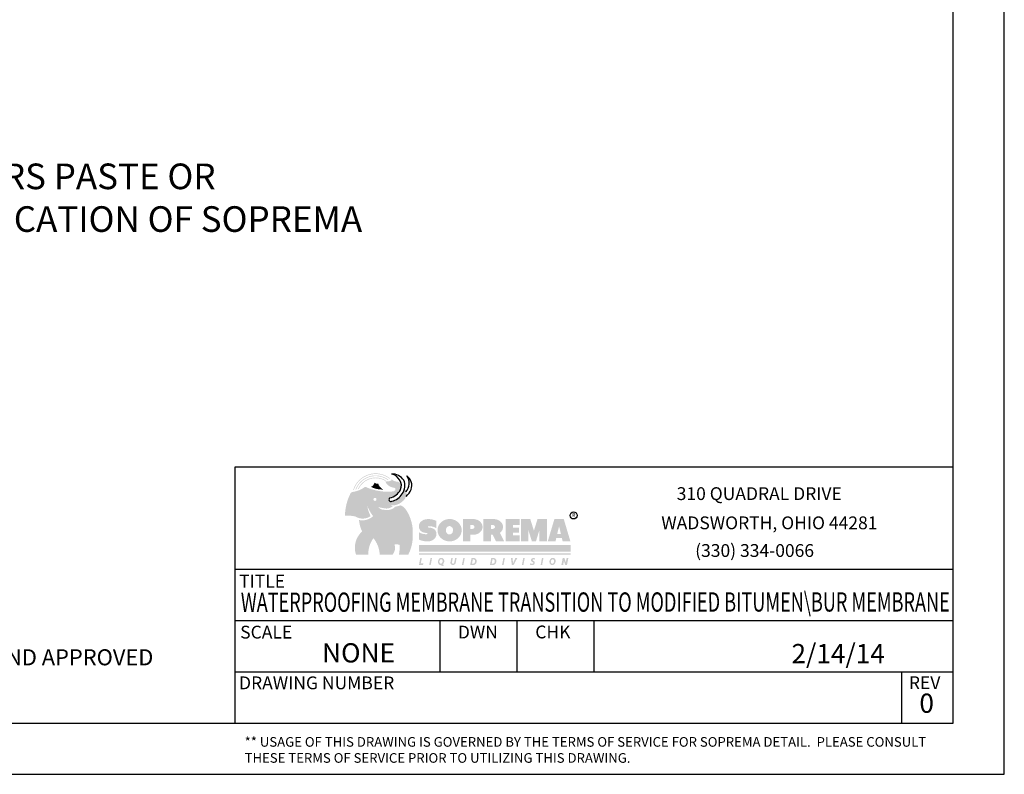
# Model space of a CAD drawing. Extents: x 0 to 11, y 0 to 8.5.
import ezdxf
from ezdxf.enums import TextEntityAlignment as Align

# ---------------------------------------------------------------- set-up
doc = ezdxf.new("R2010")
doc.units = 0
doc.header["$LTSCALE"] = 0.2
doc.header["$MEASUREMENT"] = 0
doc.layers.get('0').update_dxf_attribs({"linetype": 'CONTINUOUS'})
for name, color, linetype in [('BORDER', 245, 'CONTINUOUS'), ('BORDERTXT', 42, 'CONTINUOUS'), ('DIM', 1, 'CONTINUOUS'), ('LOGO', 150, 'CONTINUOUS'), ('NOTES', 40, 'CONTINUOUS'), ('TEXT', 30, 'CONTINUOUS')]:
    doc.layers.add(name, color=color, linetype=linetype)
doc.styles.add('ROMANS', font='romans.shx', dxfattribs={"height": 0.125})

# ---------------------------------------------------------------- blocks, each defined once
blk = doc.blocks.new('BORDER')
at = {"layer": 'BORDER', "color": 247}
for p, q in [((0.25, -0.2500000000000004), (0.25, 8.249999999999998)), ((-10.75, -0.2500000000000004), (0.25, -0.2500000000000004))]:
    blk.add_line(p, q, dxfattribs=at)
at = {"layer": 'BORDER'}
for p, q in [((0, -4.440892098500626e-16), (0, 7.999999999999998)), ((-10.5, -4.440892098500626e-16), (0, -4.440892098500626e-16))]:
    blk.add_line(p, q, dxfattribs=at)
at = {"layer": 'BORDERTXT', "style": 'ROMANS'}
for tag, p in [('DATE', (-0.0293653020864113, 7.450735320914626)), ('NAME', (-0.0293653020864113, 6.054378303558318))]:
    blk.add_attdef(tag, p, '', height=0.0625, rotation=90, dxfattribs=at)
blk = doc.blocks.new('SLOGO')
at = {"layer": 'BORDER'}
for color, points in [(150, [(4.840406235147601, 9.164913210298007, 0.9754590963463874), (4.87476449392965, 9.209188928768981, 0.5203831778737943), (1.292962748636786, 8.102373446309699, 0.9913998041322474), (1.346309601226142, 8.085199555909934, -0.5203831778775041)]), (150, [(1.769310497983145, 8.201917349559764, 1.000897002263138), (1.818618981467228, 8.175074335396229, -0.445535112983626), (4.416520578045198, 8.96203667117291, 1.098773880184384), (4.445532813134083, 9.009985804718852, 0.4449979320091772)]), (8, [(3.716920242673257, 8.697021932195835, -0.2192087364458595), (3.364314227662693, 8.783343785964686, -0.2440046306534637), (3.015515378649003, 8.37220048894866, 0.1204389782210849), (4.194625911846391, 8.11760866496498, -0.1874298668390793)])]:
    blk.add_hatch(color=color, dxfattribs=at).paths.add_polyline_path(points)
h = blk.add_hatch(color=8, dxfattribs=at)
edge = h.paths.add_edge_path(flags=16)
edge.add_arc((3.410923188070331, 7.156070336172977), 0.1526165292163226, 0, 360)
edge = h.paths.add_edge_path()
edge.add_arc((5.331977815513813, 7.854093290865183), 1.061084132983373, 15.02700186278641, 23.44473856433786)
edge.add_line((6.305463340269217, 8.276260876500281), (6.28998226427478, 8.183202582426219))
edge.add_line((6.28998226427483, 8.183202582426219), (6.267864650130644, 8.102830390051174))
edge.add_line((6.267864650130594, 8.102830390051174), (6.239715290925407, 8.018439771927799))
edge.add_line((6.239715290925449, 8.018439771927799), (6.197491049519765, 7.903909367148323))
edge.add_line((6.197491049519716, 7.903909367148323), (6.151245239544284, 7.809472071752719))
edge.add_line((6.151245239544313, 7.809472071752719), (6.096957102820998, 7.719053447266013))
edge.add_line((6.096957102821012, 7.719053447266013), (6.050711292845545, 7.648727687002701))
edge.add_line((6.050711292845552, 7.648727687002701), (5.994412169239407, 7.572374165536537))
edge.add_line((5.9944121692394, 7.572374165536537), (5.944145195890027, 7.510085747090951))
edge.add_line((5.94414519589002, 7.510085747090951), (5.889857059166633, 7.451815999554245))
edge.add_line((5.889857059166605, 7.451815999554245), (5.843611249191245, 7.403592684129254))
edge.add_line((5.843611249191259, 7.403592684129254), (5.78530154389809, 7.34934160750143))
edge.add_line((5.785301543898118, 7.34934160750143), (5.692810329143061, 7.277006756944164))
edge.add_line((5.692810329143061, 7.277006756944164), (5.616404578275489, 7.222755435155825))
edge.add_line((5.616404578275468, 7.222755435155825), (5.547281411982677, 7.177490226318568))
edge.add_line((5.54728141198267, 7.177490226318568), (5.448758046970841, 7.123239149690743))
edge.add_line((5.448758046970841, 7.123239149690743), (5.36229857727675, 7.081043840629029))
edge.add_line((5.36229857727675, 7.081043840629029), (5.289914394978926, 7.050904299133478))
edge.add_line((5.28991439497894, 7.050904299133478), (5.203454925284884, 7.020764512477395))
edge.add_line((5.203454925284849, 7.020764512477395), (5.15318795193544, 7.006699409456836))
edge.add_line((5.153187951935468, 7.006699409456836), (5.07075005081116, 6.98660654523346))
edge.add_line((5.07075005081116, 6.98660654523346), (5.050643423549698, 6.980578538870148))
edge.add_line((5.050643423549719, 6.980578538870148), (5.016461914087795, 6.966513435849553))
edge.add_line((5.016461914087802, 6.966513435849553), (4.992992161473307, 6.960300823630075))
edge.add_line((4.992992161473286, 6.960300823630075), (4.978823273841261, 6.957319917115878))
edge.add_line((4.978823273841261, 6.957319917115878), (4.96689187755852, 6.957319917115878))
edge.add_line((4.966891877558499, 6.957319917115878), (4.956451601914313, 6.957319917115878))
edge.add_line((4.956451601914342, 6.957319917115878), (4.942282714282246, 6.957319917115878))
edge.add_line((4.942282714282204, 6.957319917115878), (4.923639654343152, 6.960300823630075))
edge.add_line((4.923639654343209, 6.960300823630075), (4.903504663374026, 6.964026772902479))
edge.add_line((4.903504663373997, 6.964026772902479), (4.875912853624943, 6.975205111040648))
edge.add_line((4.875912853624971, 6.975205111040648), (4.843846466373048, 6.996816499398335))
edge.add_line((4.843846466372998, 6.996816499398335), (4.822220354765332, 7.017682599837372))
edge.add_line((4.822220354765353, 7.017682599837372), (4.801339803476839, 7.045255801223487))
edge.add_line((4.801339803476811, 7.045255801223487), (4.785679795206303, 7.077300239800692))
edge.add_line((4.785679795206352, 7.077300239800692), (4.777476605715609, 7.110835009054721))
edge.add_line((4.777476605715595, 7.110835009054721), (4.775239519562152, 7.143624490390099))
edge.add_line((4.775239519562138, 7.143624490390099), (4.778968131549906, 7.176414216885956))
edge.add_line((4.778968131549892, 7.176414216885956), (4.790153967513337, 7.21367518057292))
edge.add_line((4.79015396751338, 7.21367518057292), (4.810288553286792, 7.247955237745654))
edge.add_line((4.810288553286785, 7.247955237745654), (4.833406190728777, 7.274037863294414))
edge.add_line((4.833406190728784, 7.274037863294414), (4.860998405673609, 7.294903963733432))
edge.add_line((4.860998405673616, 7.294903963733432), (4.968383403392831, 7.325457826473283))
edge.add_line((4.968383403392796, 7.325457826473283), (5.070899973266652, 7.361669258061543))
edge.add_line((5.070899973266638, 7.361669258061543), (5.155913299058856, 7.398184933829857))
edge.add_line((5.155913299058899, 7.398184933829857), (5.241672185170483, 7.440662422626527))
edge.add_line((5.24167218517049, 7.440662422626527), (5.360243018853186, 7.510713112809366))
edge.add_line((5.360243018853158, 7.510713112809366), (5.44315945624756, 7.568557752039808))
edge.add_line((5.443159456247589, 7.568557752039808), (5.523698204536974, 7.633391917112888))
edge.add_line((5.523698204536959, 7.633391917112888), (5.610948616482833, 7.713875412354696))
edge.add_line((5.610948616482791, 7.713875412354696), (5.672098339318023, 7.777219001590403))
edge.add_line((5.67209833931803, 7.777219001590403), (5.723964620591364, 7.838117114842955))
edge.add_line((5.723964620591392, 7.838117114842955), (5.783622817592406, 7.915619948731063))
edge.add_line((5.783622817592391, 7.915619948731063), (5.823892394334916, 7.974492055615183))
edge.add_line((5.823892394334951, 7.974492055615183), (5.866399057231131, 8.040071508606932))
edge.add_line((5.866399057231082, 8.040071508606932), (5.89473642729936, 8.090001141108925))
edge.add_line((5.894736427299382, 8.090001141108925), (5.911142806280797, 8.120555003848775))
edge.add_line((5.911142806280782, 8.120555003848775), (5.926924778494804, 8.162655926118134))
edge.add_line((5.926924778494811, 8.162655926118134), (5.941839631641937, 8.200661932563271))
edge.add_line((5.941839631641972, 8.200661932563271), (5.953771027924642, 8.249101234388405))
edge.add_line((5.953771027924621, 8.249101234388405), (5.965702829403202, 8.29008814734772))
edge.add_line((5.965702829403188, 8.29008814734772), (5.971638137857578, 8.323257872617926))
edge.add_line((5.9716381378576, 8.323257872617926), (5.978349396318212, 8.367225692091491))
edge.add_line((5.978349396318198, 8.367225692091491), (5.983569534140255, 8.403741613020248))
edge.add_line((5.983569534140248, 8.403741613020248), (5.986552585808862, 8.447709432493795))
edge.add_line((5.986552585808898, 8.447709432493795), (5.988044111643223, 8.494658158481574))
edge.add_line((5.988044111643195, 8.494658158481574), (5.988010480389644, 8.54050047513482))
edge.add_line((5.988010480389665, 8.54050047513482), (5.983535902886796, 8.589684819718126))
edge.add_line((5.983535902886775, 8.589684819718126), (5.979807290898936, 8.632162308514815))
edge.add_line((5.979807290898965, 8.632162308514815), (5.974587153076836, 8.664952035010707))
edge.add_line((5.974587153076801, 8.664952035010707), (5.970112980769773, 8.69699622842738))
edge.add_line((5.970112980769773, 8.69699622842738), (5.968853991995882, 8.702791277842437))
edge.add_arc((5.33199371538193, 7.854120160492748), 1.061053098271907, 53.11468289912342, 78.19462382203048)
edge.add_arc((5.52672750901046, 9.518849406963188), 0.6265179274227056, 220.0514390341255, 272.04389381125486, ccw=False)
edge.add_arc((4.858372464934451, 9.13236824657444), 0.1895105928157639, 272.67151579282523, 354.95429788871263, ccw=False)
edge.add_arc((4.555857115815503, 9.992442527062561), 1.09459304038704, 262.5486791062354, 286.52550677630137, ccw=False)
edge.add_arc((5.339592720401459, 9.290192400758873), 1.001828780582032, 202.4824352664791, 260.222056221323)
edge.add_arc((5.20180491385695, 8.05816674585861), 0.2468791595122258, 44.427983154553374, 97.53013431525352, ccw=False)
edge.add_arc((5.240460616207702, 8.135059576499383), 0.1677759878226356, -38.94523533494288, 34.87221281364759, ccw=False)
edge.add_arc((5.124036948197205, 8.28037806485355), 0.3519303348931496, 277.4152365367995, 314.55474531857396, ccw=False)
edge.add_arc((4.644534555935184, 13.15508354281902), 5.250000716853372, 247.8940164496965, 275.73831718615406, ccw=False)
edge.add_arc((2.459672960340516, 8.035562631546984), 0.3301665003810719, 50.6877054103195, 97.43671414765262)
edge.add_arc((0.9091917381100423, 10.36719040978509), 2.508041922535828, 276.9252480227319, 306.9533921127724, ccw=False)
edge.add_arc((1.27610709746067, 7.593802985593047), 0.2908867805320128, 102.8130163353963, 147.153644255378)
edge.add_arc((5.495650265178586, 5.468880884250158), 5.013714046057317, 152.9163824927202, 178.8098039266752)
edge.add_arc((0.8967345231157999, 10.17967064993042), 4.625188519244645, 264.8681141294419, 270.8916164355177)
edge.add_arc((0.9823994516393562, 3.727709844640383), 1.827383601355006, 73.85990955230778, 90.42931245389588, ccw=False)
edge.add_arc((2.208970579558741, 6.664231274890636), 1.38257372563232, 238.6850103987435, 304.0761982789188)
edge.add_arc((5.92304588735384, 7.019770659230698), 3.300359721156037, 188.6037865383073, 207.0464556047169, ccw=False)
edge.add_arc((6.037182159347925, 7.788765235008928), 3.605692458284754, 200.4998396156795, 219.0116197694651)
edge.add_arc((2.164477181786982, 6.718333224913717), 1.607895645663051, 258.7301885527408, 311.7666074578714, ccw=False)
edge.add_arc((5.193741677534081, 5.459322622096987), 3.358571854463599, 185.4310451815601, 205.252589775544)
edge.add_arc((3.588130312211764, 2.437011871586019), 2.139433478020901, 132.015896163105, 197.9963521785949)
edge.add_line((1.553366074608267, 1.776020113508356), (2.758739562404404, 1.776020113508356))
edge.add_arc((5.352083566174588, 1.839187602024001), 2.594113192113279, 143.6594131942676, 181.3953085255297, ccw=False)
edge.add_arc((1.046197230871304, 1.612471582018269), 2.832580999473516, 3.2887443559558847, 38.516095536549585, ccw=False)
edge.add_line((3.874113268816348, 1.774970815590695), (5.132551251299855, 1.774970815590695))
edge.add_arc((4.348219574915209, 2.429762968961544), 1.02172840945935, 320.1434903738883, 379.1577848655028)
edge.add_arc((5.439300231955759, 1.166792706017009), 1.603225625136342, 77.03086666169821, 94.50536105986532, ccw=False)
edge.add_arc((2.981310640686548, 2.409915975468184), 2.83581779620873, -12.938317809990394, 6.463035538908002, ccw=False)
edge.add_line((5.745131766816531, 1.774970815590695), (6.66350689294018, 1.774970815590695))
edge.add_arc((3.117094814192956, 3.580683854159652), 3.979653026325539, 333.0163450280779, 361.9785338610318)
edge.add_arc((3.119006670130251, 3.941414690914549), 3.981637023575951, 356.784548616426, 393.3036587491796)
edge.add_arc((5.494587256626108, 5.540375443841523), 1.118698844578282, 31.66489974505809, 67.49591915377783)
edge.add_arc((3.732880456747967, 13.92922309826458), 7.674409735152481, 282.10010053114405, 286.5797327897372, ccw=False)
edge.add_arc((4.995795972348152, 6.612817282626882), 0.3933593789696821, 290.48395660790555, 331.5322023623376, ccw=False)
edge.add_arc((4.562889503479472, 7.364963190306195), 1.257520717600602, 256.0782402789167, 296.9825227266981, ccw=False)
edge.add_arc((4.27286068078222, 6.830898832358702), 0.686631184915707, 218.4138965033418, 268.9546719374059, ccw=False)
edge.add_arc((4.978874076288594, 11.05595093640526), 4.815156004387043, 255.0275403011524, 264.8218976696834)
edge.add_arc((4.527314049898155, 7.197979781402477), 0.937687829086771, 271.0377586050427, 311.3643631479376)
edge.add_arc((5.12433750410047, 6.691266951078667), 0.1983394838443059, 219.6224491255315, 276.5553506415542, ccw=False)
edge.add_arc((5.055281342421143, 8.146243105692541), 1.583676683897395, 266.969775622495, 323.0429599320728)
edge.add_arc((5.514002019960333, 7.693411718451113), 0.9487809250989885, 328.2472509719547, 387.3431887082804)
h = blk.add_hatch(color=150, dxfattribs=at)
edge = h.paths.add_edge_path()
edge.add_arc((3.471533320844788, 7.400601766251462), 2.02909399240736, 53.98306808258869, 159.2954449990676)
edge.add_arc((1.548436099892161, 8.130966214662418), 0.02821344970583194, 165.9818468843281, 332.6090431137091, ccw=False)
edge.add_arc((3.471533320844788, 7.400601766251462), 2.085137093612193, 53.983068082588716, 159.2954449990676, ccw=False)
edge.add_arc((4.681488631018613, 9.06425216899235), 0.02802436731540878, -126.82928467128602, 54.79542083999081, ccw=False)
h = blk.add_hatch(color=150, dxfattribs=at)
h.paths.add_polyline_path([(9.281811111430603, 4.16226688484965, 0.1610119297627761), (8.829492946870847, 4.387281387160833), (8.697271416466027, 4.404903092678687, -0.134797199521236), (8.604695686644437, 4.424930744292244, -0.889497016023294), (8.608135155461799, 4.51844610366896, -0.1697140514184097), (8.741402506696932, 4.53284426496845, -0.1293301062016797), (9.407930606312096, 4.345274733293909), (9.407930606312096, 5.05220890216135, 0.1171886538881133), (8.549051253945539, 5.232055419908814, 0.2248654179964049), (7.816380129274524, 4.909187228224372, 0.3255467173679166), (7.815899711062787, 4.126004342565608, 0.1599974029249266), (8.265067255709926, 3.901447707329293), (8.400481881487213, 3.883400444897216, -0.1347366600495057), (8.493015135845827, 3.863370463064761, -0.8894970160537289), (8.489575667031591, 3.769855103687565, -0.1697140514184122), (8.356308315796458, 3.755456942388058, -0.1293171144804577), (7.689840176062706, 3.942991219598824), (7.689840176062706, 3.236064098489031, 0.1171757701989584), (8.548629369598064, 3.056244975176039, 0.2250798462335401), (9.281789547795473, 3.379714017999902, 0.3252227721834747)])
h.paths.add_polyline_path([(9.577916868954208, 4.522272603251043), (9.524792414386514, 4.338315688334973), (9.506864409966443, 4.148632604783238), (9.524792414386514, 3.958979501171651), (9.577916868954208, 3.775022586255634), (9.664738776646733, 3.602458048729567), (9.782559942816182, 3.446472418301454), (9.927782774604555, 3.311802525569583), (10.09609016057992, 3.202585602323129), (10.2822056312114, 3.122119442017848), (10.48061287744888, 3.072862399773761), (10.68525595131199, 3.056253512735676), (10.88983906529255, 3.072862399773761), (11.08824631153009, 3.122119442017848), (11.27442174204304, 3.202615582263242), (11.44266916813693, 3.311802525569583), (11.58795195980666, 3.446472418301454), (11.70571316609595, 3.602458048729495), (11.79253507378728, 3.775022586255581), (11.84571948823627, 3.958979501171616), (11.8635875327751, 4.148632604783256), (11.84571948823627, 4.338315688335026), (11.79253507378728, 4.522272603251043), (11.70571316609601, 4.694837140777128), (11.58789199992536, 4.850822771205223), (11.44266916813693, 4.985492663937112), (11.2743617821627, 5.094709587183548), (11.08824631153009, 5.175145767548734), (10.88983906529261, 5.224432789732916), (10.68525595131199, 5.241041676769829), (10.48061287744888, 5.224432789732916), (10.28220563121134, 5.175145767548717), (10.09603020069851, 5.094709587183512), (9.927782774604555, 4.985492663937094), (9.782559942816182, 4.850822771205259), (9.664738776646676, 4.694837140777164)])
h.paths.add_polyline_path([(10.3632114304467, 4.348838647450357), (10.44271823265585, 4.457935650935205), (10.54986654000708, 4.529138009625875), (10.67170501820538, 4.553841480599363), (10.79354349640237, 4.529138009625875), (10.94458243664802, 4.407389471250287), (11.00646103384274, 4.284111955908436), (11.02792667124179, 4.143865794243791), (10.98019860596388, 3.938892941035981), (10.90069180375359, 3.829795937551133), (10.79354349640242, 3.758593578860481), (10.67170501820538, 3.733860127946897), (10.54986654000708, 3.758593578860481), (10.44271823265585, 3.829795937551168), (10.3632114304467, 3.938892941036034), (10.32087975445886, 4.072663435553103), (10.32087975445886, 4.215068152934442)], flags=16)
h.paths.add_polyline_path([(11.99280107633568, 5.233576671585958), (11.99280107633568, 3.05775250976188), (12.71813575682471, 3.05775250976188), (12.71813575682471, 3.706308562626219), (13.08527010820488, 3.706308562626219), (13.23750824606974, 3.732091311457442), (13.38339063654984, 3.776281743756282), (13.51800056940026, 3.841877853572857), (13.6372607727145, 3.926870984894499), (13.73745373387077, 4.02865288289723), (13.81540157917339, 4.14398571400536), (13.86870591338515, 4.269391805122549), (13.89574781971713, 4.400913804101556), (13.89574781971713, 4.534504418975569), (13.86858599362244, 4.666026417954594), (13.81522169953046, 4.791402529131759), (13.73721389434637, 4.906735360239871), (13.63696097331, 5.008457298361186), (13.51770076999576, 5.093420449741579), (13.3829709173824, 5.158956599677946), (13.23714848678377, 5.203087072095443), (13.08527010820477, 5.233576671585958)])
h.paths.add_polyline_path([(12.71813575682471, 4.666596036824728), (12.89171961232715, 4.666596036824746), (13.01157941445159, 4.636406236739923), (13.11213213489247, 4.524670998490876), (13.1145305301324, 4.417702570782573), (13.01901443969546, 4.302729498960325), (12.90053371483429, 4.273259217447336), (12.71813575682471, 4.273259217447336)], flags=16)
h.paths.add_polyline_path([(13.98970495324885, 5.233576671585958), (13.98970495324885, 3.05775250976188), (14.71503963373782, 3.05775250976188), (14.71503963373782, 3.706308562626219), (14.88785291621354, 3.706308562626219), (15.20677061783953, 3.064408056552441), (16.00459679446111, 3.064408056552441), (15.58571706577691, 3.89530210754625), (15.70054023789742, 3.990128659352621), (15.78910098213816, 4.104472152424563), (15.8522986967149, 4.230807621696702), (15.88803478579245, 4.364877915619481), (15.89517001163169, 4.502365922758376), (15.87346453470819, 4.638684712218151), (15.82363787359519, 4.769367272862457), (15.74730894507904, 4.890186433083255), (15.64705602404279, 4.997034941029899), (15.52605698417908, 5.086495083485403), (15.38838909739717, 5.155598846341949), (15.23848939489067, 5.202067754119071), (15.0821739851168, 5.233576671585958)])
h.paths.add_polyline_path([(14.71503963373782, 4.666596036824728), (14.88862348924026, 4.666596036824746), (15.00848329136487, 4.636406236739905), (15.10903601180569, 4.524670998490912), (15.11143440704551, 4.417702570782573), (15.01591831660857, 4.302729498960325), (14.89743759174756, 4.273259217447336), (14.71503963373782, 4.273259217447336)], flags=16)
h.paths.add_polyline_path([(16.14490291600724, 5.240232218376519), (16.14490291600724, 3.064408056552441), (17.50485297702913, 3.064408056552441), (17.50485297702913, 3.661968230624506), (16.87023759649616, 3.661968230624506), (16.87023759649616, 3.917187464112608), (17.45820418960897, 3.917187464112608), (17.45820418960897, 4.387482790756465), (16.87023759649616, 4.387482790756465), (16.87023759649616, 4.642702024244567), (17.50485297702913, 4.642702024244567), (17.50485297702913, 5.240232218376519)])
h.paths.add_polyline_path([(17.63808383261618, 5.243559991772386), (17.63808383261618, 3.067705850008231), (18.36341851310504, 3.067705850008231), (18.36341851310504, 4.178162846176505), (18.70806790910858, 3.067705850008231), (19.10668119801425, 3.067705850008231), (19.45133059401774, 4.17816284617647), (19.45133059401774, 3.067705850008231), (20.17666527450682, 3.067705850008231), (20.17666527450682, 5.243559991772386), (19.26305656766964, 5.243559991772386), (18.90737295647681, 4.097661326416731), (18.55175249933477, 5.243559991772386)])
h.paths.add_polyline_path([(20.26108878695833, 3.071033623402926), (21.0133454540176, 3.071033623402926), (21.08811542562727, 3.386422597477612), (21.63596885834908, 3.386422597477612), (21.71085874972146, 3.071033623402926), (22.46299549701813, 3.071033623402926), (21.81536882230863, 5.245448728023447), (20.90877542154907, 5.245448728023447)])
h.paths.add_polyline_path([(21.36207212192879, 4.540740246600095), (21.5414720858884, 3.784796046858983), (21.1826721579693, 3.784796046858983)], flags=16)
h.paths.add_polyline_path([(7.703331149287965, 2.704229051369822), (7.703331149287965, 2.069613670838155), (22.49129656085198, 2.069613670838155), (22.49129656085198, 2.704229051369822)])
h.paths.add_polyline_path([(7.703331149287965, 1.88829499068623), (7.703331149287965, 1.774970815590695), (22.49129656085198, 1.774970815590695), (22.49129656085198, 1.88829499068623)])
h = blk.add_hatch(color=8, dxfattribs=at)
h.paths.add_polyline_path([(12.6946372250752, 0.7546068721763), (12.84274448595356, 0.7546068721763), (12.96261293592862, 0.753876208025023), (13.0125677287396, 0.7577139426786381), (13.04511103987163, 0.7614953709380323), (13.07622294474537, 0.7675187178825915, 0.2923466070088553), (13.31722835567841, 1.045379608301747), (13.31722835567841, 1.238562005772724, 0.2659641527694241), (13.11661556491082, 1.42249031432161), (13.11188324333772, 1.423123212959521), (13.10835303579477, 1.423481970301079), (13.10201163967576, 1.423828678976395), (12.97166983672433, 1.425145261648186), (12.82356257584506, 1.425145261648186)])
h.paths.add_polyline_path([(12.94830234232392, 1.303611350999677), (13.03909133547505, 1.303386801470555), (13.06903841499512, 1.296489004589109), (13.0958263730302, 1.282843637634418), (13.11316006366564, 1.271297106027287, -0.1548281602385691), (13.17085616920865, 1.204118430129828), (13.17068918487972, 1.066874541345943, -0.1831229951175777), (13.10405929751754, 0.9471605840786488), (13.05943476407571, 0.9163002128029554), (13.0269300994264, 0.9000613030085525), (13.0048741059013, 0.8896216741698062), (12.98397825005508, 0.8815024290722029), (12.86721095152994, 0.8818565117977961)], flags=16)
h.paths.add_polyline_path([(11.88887887308913, 0.7565596869920022), (12.03698613396761, 0.7565596869920022), (12.16591148473764, 1.42709807646391), (12.01780422385905, 1.42709807646391)])
h.paths.add_polyline_path([(10.91189457426241, 0.9857317264335741), (10.91381792779963, 1.002790181316033), (10.99540019821881, 1.427098076463889), (10.84729293734027, 1.42709807646391), (10.76528353312607, 1.000568666266691, 0.1947977649863999), (10.79624936337267, 0.8525612246791106, 0.423169105011089), (11.20872635203328, 0.8317274469903602, 0.1852259813110858), (11.28360836174391, 0.9676852307686268), (11.37194030993577, 1.42709807646391), (11.22383304905729, 1.42709807646391), (11.13702949325863, 0.9756343716298268, -0.8996393129681391)])
edge = h.paths.add_edge_path()
edge.add_spline(control_points=[(9.998253951422829, 0.8016471072260067), (10.00773538133886, 0.8085841188775156), (10.01673429788172, 0.8159653764307286), (10.16179075175653, 0.9489533961426879), (10.21084109505874, 1.165509060111756), (10.03881691127753, 1.470698457222763), (9.804851108527703, 1.492752035864161), (9.575967536038934, 1.281008215847837), (9.52769487830044, 1.111865365387391), (9.590694604810256, 0.8704702828559228), (9.65826551318246, 0.7790327890079887), (9.760073624271445, 0.7508380909878731), (9.7734036273818, 0.7471464851984457), (9.786804470515268, 0.7446887863447706), (9.800177361785007, 0.743352377350238)], knot_values=[0.7252530353044224, 0.7252530353044224, 0.7252530353044224, 0.7252530353044224, 0.830781849601985, 0.830781849601985, 2.539532846962119, 2.539532846962119, 3.977367172854462, 3.977367172854462, 5.415201498746804, 5.415201498746804, 6.283185307179586, 6.283185307179586, 6.283185307179586, 6.396832704645561, 6.396832704645561, 6.396832704645561, 6.396832704645561], degree=3, periodic=0)
edge.add_line((9.800177404326963, 0.7433523612441384), (9.858699376236363, 0.7219454325677432))
edge.add_line((9.858699376236462, 0.7219454325677397), (9.894808760795424, 0.7049666088120485))
edge.add_line((9.894808760795389, 0.7049666088120468), (9.95853063581296, 0.6837427644225027))
edge.add_line((9.958530635812895, 0.683742764422508), (10.06622366830509, 0.6487709288990828))
edge.add_line((10.06622366830509, 0.6487709288990864), (10.13546214780088, 0.7594633499713446))
edge.add_line((10.13546214780091, 0.7594633499713446), (9.9982539514228, 0.8016471072259925))
h.paths.add_polyline_path([(8.974093286687026, 1.42709807646391), (8.825986025808493, 1.42709807646391), (8.697060675038575, 0.7565596869920022), (8.845167935917107, 0.7565596869920022)])
h.paths.add_polyline_path([(7.975677759868791, 1.42709807646391), (7.827570498990202, 1.42709807646391), (7.69864514822034, 0.7565596869920022), (8.094544104931334, 0.7565596869920022), (8.122998189067847, 0.9045488577556462), (7.875206493235442, 0.9045488577556462)])
edge = h.paths.add_edge_path(flags=16)
edge.add_ellipse((9.849667903345779, 1.099767319436996), major_axis=(-0.04111100058190666, -0.2190321286725046), ratio=0.6844812021025454, start_angle=0, end_angle=360)
h = blk.add_hatch(color=8, dxfattribs=at)
h.paths.add_polyline_path([(21.88696797261325, 1.427098076463889), (21.71518847052578, 1.427098076463889), (21.58626311975586, 0.7565596869920022), (21.75804262184328, 0.7565596869920022), (21.83625505573768, 1.163341124056725), (21.96429558026124, 0.7565596869920022), (22.13372316649519, 0.7565596869920022), (22.26264851726522, 1.42709807646391), (22.09322093103104, 1.42709807646391), (22.01500849713681, 1.020316639399272)])
edge = h.paths.add_edge_path()
edge.add_spline(control_points=[(20.62597068838686, 0.7508380909878731), (20.72341528356627, 0.7238518233379843), (20.82464546986118, 0.7628038054671613), (21.027687815872, 0.9489533961426879), (21.07673815917416, 1.165509060111756), (20.904713975393, 1.470698457222763), (20.67074817264318, 1.492752035864161), (20.44186460015435, 1.281008215847837), (20.39359194241586, 1.111865365387391), (20.45659166892567, 0.8704702828559228), (20.52416257729782, 0.7790327890079887), (20.62597068838686, 0.7508380909878731)], knot_values=[0, 0, 0, 0, 0.830781849601985, 0.830781849601985, 2.539532846962119, 2.539532846962119, 3.977367172854462, 3.977367172854462, 5.415201498746804, 5.415201498746804, 6.283185307179586, 6.283185307179586, 6.283185307179586, 6.283185307179586], degree=3, periodic=0)
edge = h.paths.add_edge_path(flags=16)
edge.add_ellipse((20.71556496746119, 1.099767319436996), major_axis=(-0.04111100058190666, -0.2190321286725046), ratio=0.6844812021025451, start_angle=0, end_angle=360)
h.paths.add_polyline_path([(19.8399903508025, 1.42709807646391), (19.69188308992397, 1.42709807646391), (19.56295773915405, 0.7565596869920022), (19.71106500003258, 0.7565596869920022)])
h.paths.add_polyline_path([(18.0139804661432, 1.42709807646391), (17.86587320526467, 1.42709807646391), (17.73694785449475, 0.7565596869920022), (17.88505511537322, 0.7565596869920022)])
h.paths.add_polyline_path([(17.2847433773931, 1.42515323403352), (17.09189806225276, 1.42515323403352), (16.88845913958322, 0.9568935010964061), (16.86605458451355, 0.9568935010964061), (16.83431467429789, 1.427018772209468), (16.6681452040596, 1.427018772209468), (16.75984996531365, 0.7572771398803546), (16.92393363777807, 0.7572771398803546)])
h.paths.add_polyline_path([(15.79999952560359, 0.7565596869920022), (15.94810678648212, 0.7565596869920022), (16.07703213725198, 1.42709807646391), (15.92892487637356, 1.42709807646391)])
h.paths.add_polyline_path([(15.03951143817709, 1.42249031432161), (15.03477911660393, 1.423123212959556), (15.03124890906104, 1.423481970301079), (15.02490751294225, 1.423828678976395), (14.89456570999061, 1.425145261648186), (14.74645844911133, 1.425145261648186), (14.61753309834147, 0.7546068721763), (14.76564035922035, 0.7546068721763), (14.88550880919489, 0.7538762080250372), (14.93546360200581, 0.7577139426786381), (14.96800691313796, 0.7614953709380323), (14.9991188180117, 0.7675187178825915, 0.2923466070088553), (15.24012422894474, 1.045379608301747), (15.24012422894474, 1.238562005772724, 0.2659641527694241)])
h.paths.add_polyline_path([(15.09375204247498, 1.204118430129828), (15.09358505814599, 1.066874541345943, -0.1831229951175777), (15.02695517078392, 0.9471605840786488), (14.98233063734209, 0.9163002128030406), (14.9498259726921, 0.900061303008318), (14.92776997916757, 0.8896216741698062), (14.90687412332135, 0.8815024290722029), (14.79010682479622, 0.8818565117977961), (14.87119821559019, 1.303611350999677), (14.96198720874132, 1.303386801470555), (14.99193428826134, 1.296489004589123), (15.01872224629664, 1.282843637634375), (15.03605593693196, 1.271297106027287, -0.1548281602385691)], flags=16)
h.paths.add_polyline_path([(18.82383961175264, 1.000935863989913), (18.81812428789526, 1.00453109023309), (18.81258375210369, 1.008020190834277), (18.80723558243311, 1.011387889468427), (18.80210674300212, 1.014613001050417), (18.79721615177685, 1.017679394090013, 0.000527524663223906), (18.79718451267768, 1.017699185282627), (18.79256047925343, 1.020584871961891, 0.0006660130010394614), (18.79252047457912, 1.020609763407268), (18.78816379561055, 1.023312504291557, 0.0003791473094131572), (18.78814099220675, 1.023326626840944), (18.78403593976468, 1.02586465194047), (18.78016174266064, 1.028261888703415), (18.77651314548881, 1.030532466217554), (18.77306127335884, 1.032704734009645), (18.7697780277034, 1.034806108326318), (18.76663286841294, 1.036865106855988), (18.76358423541318, 1.038917295662575), (18.76055671982396, 1.041017097531647), (18.75747969068856, 1.04319763824515), (18.75431873135618, 1.045461620740422), (18.75108482705422, 1.047777757029809, 0.001223890503207724), (18.75101431244785, 1.047827999211965), (18.74771687699205, 1.050165298714564, 0.002369722158315208), (18.74757965007517, 1.050261594484571), (18.74419221311915, 1.05261476803614, 0.003416337037287003), (18.74399278635063, 1.052751294502631), (18.74048887754798, 1.055115052938884, 0.004343415317688744), (18.74023267180023, 1.055284671240603), (18.73658582080462, 1.057653725397248, 0.004731453349919357), (18.73630341940121, 1.057833401040238), (18.73249950874292, 1.060203343007249, 0.003510306367883213), (18.73228782183053, 1.06033317574148), (18.7283621455466, 1.062703122625575, 0.002059717514122971), (18.72823709357839, 1.062777915860753), (18.7242372985828, 1.065147866022929, 0.0007220015656366104), (18.72419331823868, 1.065173839433822), (18.7201846412393, 1.06753343748041), (18.71625516620394, 1.069858644291561), (18.71247792783776, 1.072132844862526), (18.70890778687947, 1.074347893525296), (18.70559365598625, 1.076496409662088), (18.70252747744961, 1.078600132383233), (18.69963346815119, 1.080705364653131), (18.69685329873402, 1.082844327914092), (18.69413878531258, 1.085044203302349), (18.69144390098346, 1.087332080094487), (18.68872552164514, 1.089733569376872), (18.68594367789807, 1.092271669419379), (18.68306285889291, 1.094964719827001), (18.68006400825839, 1.097815692259463), (18.67696104475765, 1.100800299713693), (18.67376940984831, 1.103893467899827), (18.67050302880692, 1.107071193826936), (18.6671705256566, 1.11031436417905), (18.66380623879296, 1.113578680284167, 0.0007863930279998652), (18.66376625098569, 1.113617357925708), (18.66039027517484, 1.116872461283958, 0.001205968160909454), (18.66032871631016, 1.116931530266836), (18.65694214278061, 1.120165473689955, 0.001342300235998263), (18.65687329065581, 1.120230870213522), (18.65348310472239, 1.123433639018746), (18.65015370764563, 1.126571996886003), (18.64696181523378, 1.129608059759821), (18.64394271868263, 1.132540468141006), (18.64113239034247, 1.135363847682388), (18.6385670705452, 1.138067907495053), (18.63628236380486, 1.140636282672016), (18.63430765223494, 1.143049942785627), (18.63263534909355, 1.145322662842556), (18.63119808913574, 1.147537301023011), (18.62992292412303, 1.149800861500818), (18.62874923567937, 1.1522299966574), (18.62763345769814, 1.154941344332006), (18.62654907213896, 1.158039023754643), (18.62548107906456, 1.161608203140464), (18.62441926181019, 1.165715344229387), (18.62336099174421, 1.170379121861306), (18.62232676572471, 1.17549439980964), (18.62133827612125, 1.180930103114282), (18.62041260016848, 1.186564506576065), (18.6195643057926, 1.192281288153136), (18.61880657465553, 1.197966470186547), (18.61815175805099, 1.203506084193915), (18.61761191258846, 1.208780799198568), (18.61719771467755, 1.213691230643651), (18.61691272065496, 1.21827329714014), (18.61675655557575, 1.222620297249609), (18.6167291587244, 1.226838393504099), (18.61683289932954, 1.231040438322712), (18.61707368693316, 1.235341112243194), (18.61746073612078, 1.239851514397454), (18.61800541645419, 1.244677502784658), (18.61871351547756, 1.249883140206034), (18.61956309067488, 1.255373918230905), (18.62052199208187, 1.261006728406731), (18.62155715153607, 1.266642680568498), (18.62263520460509, 1.272146716961661), (18.62372228706288, 1.277384702200099), (18.624783464375, 1.282220348374405), (18.62577948816447, 1.286502121043664), (18.62667220231156, 1.290076544867187), (18.62747168389909, 1.292957764191772), (18.6282079592471, 1.295265026023227), (18.6289262921711, 1.297182337598048), (18.62970323034982, 1.298947493051887), (18.63064868651729, 1.300809848802214), (18.63188028796383, 1.302978192893125), (18.63349002611493, 1.305597844782515), (18.63550392183855, 1.308717288619437), (18.63783615025072, 1.312219160090375), (18.64038700500213, 1.315971816255779), (18.64306709326523, 1.319862772303804), (18.64579228409791, 1.323788739021484), (18.648486845281, 1.327659255052499), (18.65104130580163, 1.331335793785993, 0.0009264758247620779), (18.65107860414263, 1.331389688726109), (18.65341600375847, 1.334780568334981, 0.001524807691547002), (18.65347695423491, 1.334869569180871), (18.65554523261419, 1.337909546668303, 0.0006375669942789376), (18.65557055667329, 1.337946870482885), (18.65740549773158, 1.34065873108803), (18.65905105173856, 1.343068035286553), (18.6605725428244, 1.345237121997616), (18.66206348793934, 1.347274124225155), (18.66363323073999, 1.349307785306895), (18.66539948972728, 1.351470170958354), (18.66746920146305, 1.35387158568415), (18.66989493007189, 1.356549566363174), (18.67267223824932, 1.359452114405247), (18.675813510505, 1.362540092363847), (18.67933741405249, 1.365780467569127), (18.68326163182211, 1.369138490188124), (18.68760352577634, 1.372578472559649), (18.69238054280708, 1.376064188908028), (18.69762407881068, 1.37956814881699), (18.7033924737459, 1.383090807762247), (18.70964356750095, 1.386621943019026), (18.71625130445192, 1.390117878732848), (18.72308118255073, 1.393535110577208), (18.73000365874246, 1.396835928199298), (18.73689270380565, 1.399986238769305), (18.74362486028894, 1.402954306461201), (18.75007200835124, 1.405707170304144), (18.75611403023901, 1.40821011735758), (18.76176562777924, 1.410462842634193), (18.76710470268459, 1.412486710258651), (18.77222113788666, 1.414308290813775), (18.77721082229566, 1.415956031559471), (18.78217500172297, 1.417459012087772), (18.78721819578952, 1.418845418979569), (18.79244532293659, 1.420141353927168), (18.79793452390213, 1.421365040905354), (18.80366936517202, 1.422513409505637), (18.80960555788345, 1.423577982595443), (18.81569926651797, 1.424551090181257), (18.82190755087759, 1.42542577649856), (18.82818801240886, 1.426195618913173), (18.83449850245937, 1.426854621473343), (18.84079716316988, 1.427397188997741), (18.84705457582873, 1.427819150477848), (18.85328423508098, 1.428120182016013), (18.85951094832653, 1.428300715444433), (18.86575955188941, 1.428360910714677), (18.87205482927071, 1.428300653137843), (18.87842137435557, 1.428119568670407), (18.88488347120834, 1.427817058854384), (18.89146384118873, 1.427392425220152), (18.89818585496242, 1.426843932312547), (18.90509386742967, 1.426164648219089), (18.91224220909128, 1.425345744415058), (18.91968532824153, 1.424378129793222), (18.92747642568093, 1.423252691175971), (18.93566750873883, 1.421960405650911), (18.94430953898301, 1.420492416859904), (18.95341888297974, 1.418846172216139), (18.96286881113905, 1.417009418951029), (18.97248213063004, 1.414838860582588), (18.98221387651948, 1.41214370902718), (18.9920574140712, 1.408731458263741), (19.00201460424721, 1.404404822757872), (19.01209573664419, 1.398952252320246), (19.02231307075379, 1.392141363636785), (19.03660050909649, 1.380522001892164), (18.98627050911823, 1.275751988859955), (18.97343938682791, 1.27533665192205), (18.96316274530595, 1.275984638191904), (18.95507263537035, 1.277489631687434), (18.94880110783958, 1.279645316426571), (18.94398021353202, 1.282245376427017), (18.94024200326594, 1.285083495706854), (18.93721852785972, 1.287953358283605), (18.93454183813121, 1.290648648176077), (18.93190575042791, 1.293003607250629), (18.92925114320689, 1.295014708774364), (18.92658066045555, 1.296718983862281), (18.92389694615968, 1.298153463630843), (18.9212026443057, 1.299355179195448), (18.91850039888009, 1.300361161672203), (18.91579285386966, 1.301208442176591), (18.91308265326056, 1.301934051824606), (18.91036317692589, 1.302568849879169), (18.90759074828604, 1.303119008193224), (18.90471242664795, 1.303584526766702), (18.90167527131932, 1.303965405599516), (18.89842634160708, 1.304261644691689), (18.8949126968186, 1.304473244043312), (18.89108139626085, 1.304600203654221), (18.886879499242, 1.304642523524553), (18.88228141843642, 1.304600203654221), (18.87737097999529, 1.304473244043297), (18.87225936343787, 1.304261644691724), (18.86705774828384, 1.303965405599552), (18.86187731405152, 1.303584526766723), (18.85682924026036, 1.303119008193274), (18.85202470642962, 1.302568849879183), (18.84757489207856, 1.301934051824478), (18.84355832861086, 1.301214614029131), (18.83992295496943, 1.300410536493221), (18.8365840619811, 1.299521819216611), (18.83345694047306, 1.298548462199438), (18.83045688127253, 1.297490465441467), (18.82749917520742, 1.296347828943123), (18.82449911310538, 1.29512055270455), (18.82137198580573, 1.293808636726848), (18.81805779105229, 1.292413844195085), (18.81459535454347, 1.290944991074046), (18.81104820885712, 1.289412656507682), (18.80747988660442, 1.287827419645286), (18.80395392038917, 1.286199859634305), (18.80053384281711, 1.284540555623028), (18.79728318649437, 1.282860086759602), (18.79426548402499, 1.28116903219183), (18.79152926703965, 1.279477089813842), (18.78906306326393, 1.277790432502659), (18.78684039944897, 1.276114351880633), (18.78483480234489, 1.274454139571315), (18.78301979870212, 1.272815087196765), (18.78136891527173, 1.27120248638079), (18.77985567880272, 1.26962162874506), (18.77845361604738, 1.268077805912871), (18.77714419563442, 1.266567492458304), (18.77594065370328, 1.265051894756258), (18.77486416827366, 1.263483402133691), (18.77393591736415, 1.261814403916009), (18.7731770789943, 1.259997289430746), (18.77260883118298, 1.257984448004027), (18.7722523519489, 1.25572826896175), (18.77212881931102, 1.253181141630879), (18.77225323448726, 1.250315733744859), (18.77261589149042, 1.247185826669313), (18.77320090753163, 1.243865480178702), (18.77399239982315, 1.240428754042643), (18.77497448557596, 1.236949708036509), (18.77613128200158, 1.233502401935272), (18.77744690631186, 1.23016089550843), (18.77890547571836, 1.226999248530408), (18.78049728399184, 1.22406859751111), (18.78223733113986, 1.22132838590824), (18.78414679373178, 1.218715133916053), (18.78624684833209, 1.216165361729917), (18.78855867151059, 1.213615589543625), (18.79110343983426, 1.21100233755158), (18.7939023298686, 1.208262125949023), (18.79697651818286, 1.205331474928958), (18.80034012248926, 1.202166301158716), (18.8039790250741, 1.198800107185281), (18.80787204937325, 1.195285792026443), (18.81199801881347, 1.191676254701104), (18.81633575683576, 1.188024394226179), (18.82086408686614, 1.184383109621461), (18.82556183233742, 1.180805299906122), (18.83040781668466, 1.177343864097327), (18.83537998080157, 1.17403847666294), (18.84045273542749, 1.170875913874813), (18.84559960876611, 1.16782972745165), (18.8507941290154, 1.164873469113896), (18.85600982438631, 1.161980690580879), (18.86122022307955, 1.159124943568148), (18.86639885327621, 1.156279779814131), (18.87151924320641, 1.153418751017487), (18.8765575686716, 1.150520698482072), (18.88150059595698, 1.147585621796434), (18.88633773895491, 1.144618810125412), (18.89105841155457, 1.141625552634036), (18.8956520276539, 1.138611138483103), (18.90010800114668, 1.135580856841312), (18.90441574592397, 1.132539996869784), (18.9085646758811, 1.12949384773508), (18.91254993935415, 1.126446817072466), (18.91638962245411, 1.123399786410477), (18.92010754573288, 1.120352755747906), (18.92372752974949, 1.117305725085007), (18.92727339505602, 1.114258694420091), (18.93076896219764, 1.111211663758507), (18.93423805173903, 1.108164633097278), (18.93770448423156, 1.10511760243087), (18.94123267119595, 1.102007091147573), (18.94504938805465, 1.098515696109938), (18.9494220011918, 1.094262533572024), (18.9546178769957, 1.088866719785013), (18.96090438185478, 1.081947370998702), (18.96854888215653, 1.073123603461216), (18.97090789914704, 1.070296540382788, -0.3018432054744813), (18.95161840405045, 0.8522047252128893), (18.94600216375851, 0.8446185216637225), (18.94022566945886, 0.8373333471410014), (18.93454183813144, 0.8306579829492087), (18.92885537274764, 0.8244307557395736), (18.92314509406889, 0.8185897059534177), (18.91740835230006, 0.8130978024724023), (18.91164249765051, 0.8079180141809239), (18.90584488032652, 0.8030133099639905), (18.90001285053755, 0.7983466587055297), (18.89414375848775, 0.7938810292885812), (18.88823495438895, 0.7895793905997159), (18.88228864204295, 0.7854161733583034), (18.87632643965053, 0.781411655629686), (18.87037481900966, 0.777597577317156), (18.86446025191912, 0.7740056783245386), (18.85860921017603, 0.7706676985535132), (18.85284816557838, 0.767615377907024), (18.84720358992478, 0.7648804562881004), (18.84170195501223, 0.762494673599182), (18.83634326156691, 0.7604783081114697), (18.83102162602585, 0.7588057915700865), (18.82560469375447, 0.7574400940885617), (18.81996011011704, 0.7563441857802253), (18.81395552047876, 0.755481036758642), (18.80745857020462, 0.7548136171372555), (18.80033690465932, 0.7543048970295096), (18.79245816920762, 0.7539178465489336), (18.78372971570308, 0.7536198441288242), (18.77421772194582, 0.7533959014817562), (18.76402807222438, 0.7532354386401217), (18.75326665082718, 0.7531278756364479), (18.7420393420437, 0.7530626325030276), (18.7304520301659, 0.753029129272381), (18.71861059947434, 0.7530167859768575), (18.70662093426442, 0.7530150226489276), (18.69457480038374, 0.7530269251124544), (18.68250748993795, 0.753110242357149), (18.67044017658792, 0.7533363891641223), (18.65839403399911, 0.7537767803145847), (18.64639023583617, 0.7545028305896615), (18.63444995576298, 0.7555859547705133), (18.62259436744408, 0.7570975676382865), (18.61084464454409, 0.7591090839740424), (18.599215787023, 0.761723658763831), (18.58769810002513, 0.7651714078125913), (18.57627571499187, 0.769714187129896), (18.56493276336288, 0.7756138527256304), (18.55365337657985, 0.7831322606091682), (18.54242168608248, 0.792531266790423), (18.53122182331207, 0.8040727272790669), (18.5200379197086, 0.8180184980849781), (18.56746203207409, 0.9235599214728474), (18.58041415941169, 0.9178925252451684), (18.59104479727101, 0.9130265410786684), (18.60001133606038, 0.9087481699190825), (18.60769601503488, 0.9049609578971065), (18.6144548334397, 0.9015802190300981, 0.001270297603228568), (18.61453530744312, 0.9015402214777488), (18.62065029632616, 0.8985202712560003, 0.004841511780543992), (18.62095884228107, 0.8983715913998545), (18.62671932136265, 0.8956641872576476, 0.008410379424698744), (18.62726193911856, 0.8954202156823676), (18.63300399118315, 0.8929537243209573, 0.01039356971479428), (18.63368539593477, 0.8926776590169005), (18.63967894247235, 0.8903932676839865, 0.009650233203461386), (18.64032138744806, 0.8901625033787788), (18.6465717047647, 0.8880526815108247, 0.008660915370555433), (18.64715549469183, 0.8878668205654527), (18.65360169779722, 0.8859368581463976, 0.007936019311150625), (18.65414198977662, 0.8857843979223468), (18.66072319368094, 0.8840395849358664, 0.007429556113284518), (18.66123315579522, 0.883912462278591), (18.66788847550776, 0.8823580887086315, 0.007113262084616106), (18.66838006254294, 0.8822506278119171), (18.6750486130744, 0.8808919836420905, 0.006973560944184377), (18.67553332293845, 0.8808002506285284), (18.68215421929851, 0.8796426258426528, 0.007010578496496164), (18.68264389017195, 0.8795640684544317), (18.68915624737024, 0.8786127530363608, 0.007184295836763692), (18.68966013365183, 0.8785465256052127), (18.69602115583273, 0.8778032828828408, 0.007196871171190507), (18.69652762314637, 0.8777514830383417), (18.70276687099259, 0.8772039697161524, 0.006991351736497307), (18.70326010630889, 0.8771676284836438), (18.70942522963712, 0.8767999746102895, 0.006599770683151295), (18.70989160202821, 0.8767783359424719), (18.71603025065541, 0.8765746715665834, 0.006037123160937809), (18.7164572305952, 0.8765656647411468), (18.72261705433839, 0.8765101199113623, 0.005332860915315714), (18.72299431123018, 0.8765107418535969), (18.72922295990593, 0.876587446618533, 0.0045267222146496), (18.72954311886575, 0.876594288686082), (18.73588824229141, 0.8767873730943911, 0.003663172906151893), (18.73614720186992, 0.8767971527615437), (18.74265644986228, 0.8770907468618425, 0.003190880666971221), (18.742881884592, 0.8771023569310223), (18.74958172979557, 0.877490289075542, 0.004345820330351692), (18.74988848476999, 0.8775107272373894), (18.75672069114045, 0.8780256189928615, 0.005955984685046583), (18.75714042824346, 0.8780622843950248), (18.76402558256438, 0.8787464556317595, 0.007706346537044377), (18.76456716141341, 0.878808714849658), (18.77142585046839, 0.8797044854379585, 0.009692270035398238), (18.7721038341836, 0.8798064344263459), (18.77885664475592, 0.8809561242364872, 0.0120180384048235), (18.77969099683877, 0.8811188992767747), (18.78625851571211, 0.882564828179131, 0.01480065664469172), (18.7872737511858, 0.8828200688125243), (18.79357656514377, 0.8846045566773633, 0.01816551510951553), (18.79479912949005, 0.8849991882187247), (18.80075782531604, 0.8871645549164278, 0.02143739367338042), (18.80215904452637, 0.8877428717049973), (18.80770567957369, 0.890315567154456, 0.02200951681035456), (18.80908731398863, 0.8910318907774304), (18.81419982788985, 0.893974885092188, 0.02185093418879543), (18.81550395013697, 0.8948034711746864), (18.82017175309442, 0.8980638645167183, 0.02176687255813427), (18.82139402288566, 0.8989992954010297), (18.82560652510147, 0.9025241879325883, 0.02182425780898084), (18.82674570993514, 0.9035652104005045), (18.83049232161135, 0.907301702283366, 0.02209512458185891), (18.83154874436649, 0.9084527295435016), (18.83481887570609, 0.912347920940153, 0.3495056304636649)])
at = {"layer": 'LOGO', "color": 9}
blk.add_circle((22.77566683822082, 5.586769251706407), 0.3416702283562015, dxfattribs=at)
at = {"layer": 'LOGO', "color": 8}
for centre, radius, start, end in [((5.100052995795483, 8.281427362771225), 1.346242670099956, 33.9079926061739, 92.98312177544956), ((5.100052995795483, 8.281427362771225), 1.346242670099956, 33.9079926061739, 92.98312177544956), ((4.716009957974006, 8.348522469612831), 1.315314496871135, 31.32829504346185, 76.18930536121312), ((4.716009957974006, 8.348522469612831), 1.315314496871135, 31.32829504346185, 76.18930536121312), ((4.989546935108269, 8.506996435103371), 0.9993204198574821, 337.3135640104684, 31.72091116507307), ((4.989546935108269, 8.506996435103371), 0.9993204198574821, 337.3135640104684, 31.72091116507307), ((4.878501235490997, 8.493295602293873), 1.443372758740256, 325.8849909628857, 21.93234849948752), ((4.878501235490997, 8.493295602293873), 1.443372758740256, 325.8849909628857, 21.93234849948752), ((5.517853446622016, 8.719194453971824), 1.230491759352341, 317.7567653222473, 36.28448839864421), ((5.517853446622016, 8.719194453971824), 1.230491759352341, 317.7567653222473, 36.28448839864421), ((5.881150365617511, 8.515210938800344), 1.124312061718917, 339.2428192434406, 56.0088452875875), ((5.881150365617511, 8.515210938800344), 1.124312061718917, 339.2428192434406, 56.0088452875875), ((4.476410273487712, 8.864417285760275), 1.615976176501213, 283.6987646864002, 332.6331632213447), ((4.699880749984562, 8.58557385915761), 1.643144560707397, 282.2320225432703, 326.714257890401), ((4.699880749984562, 8.58557385915761), 1.643144560707397, 282.2320225432703, 326.714257890401), ((5.547353708075153, 8.630124050742385), 1.477206644014853, 307.067901761772, 339.6639960284093), ((5.547353708075153, 8.630124050742385), 1.477206644014853, 307.067901761772, 339.6639960284093), ((4.958367796985979, 7.139971108123664), 0.1835993953424582, 122.7389228568486, 299.2120913860028), ((4.958367796985979, 7.139971108123664), 0.1835993953424582, 122.7389228568486, 299.2120913860028)]:
    blk.add_arc(centre, radius, start, end, dxfattribs=at)
at = {"layer": 'LOGO', "color": 9, "style": 'ROMANS'}
blk.add_text('R', height=0.3639168000000029, dxfattribs=at).set_placement((22.801512560851, 5.589385220277885), align=Align.MIDDLE)
blk = doc.blocks.new('SATB2')
at = {"layer": 'BORDER'}
for p, q in [((-3.5, 1.25), (0, 1.25)), ((-3.5, -2.220446049250313e-16), (-3.5, 1.25)), ((0, -2.220446049250313e-16), (0, 1.25)), ((-3.5, 0.7499999999999998), (0, 0.7499999999999998)), ((-3.5, 0.4999999999999994), (0, 0.4999999999999999)), ((-2.499999999999998, 0.2499999999999994), (-2.5, 0.4999999999999994)), ((-2.125, 0.2499999999999994), (-2.125, 0.4999999999999994)), ((-1.75, 0.2499999999999994), (-1.75, 0.4999999999999994)), ((-3.5, 0.2499999999999994), (0, 0.2499999999999999)), ((-0.25, -2.220446049250313e-16), (-0.25, 0.2499999999999999)), ((-3.5, -2.220446049250313e-16), (0, 0))]:
    blk.add_line(p, q, dxfattribs=at)
at = {"xscale": 0.05000000000000071, "yscale": 0.05000000000000071, "zscale": 0.05000000000000071}
blk.add_blockref('SLOGO', (-2.988790594860417, 0.7330722169410823), dxfattribs=at)
at = {"layer": 'BORDER', "style": 'ROMANS'}
for s, p in [('TITLE', (-3.480383926350854, 0.6606138892881867)), ('SCALE', (-3.475390095555664, 0.412195676332657)), ('DWN', (-2.414184276330912, 0.4123563579716544)), ('CHK', (-2.036739909540456, 0.4129907219554582)), ('DRAWING NUMBER', (-3.480994570529768, 0.1647331614533972)), ('REV', (-0.2150991529042336, 0.1653675254372001))]:
    blk.add_text(s, height=0.0625, dxfattribs=at).set_placement(p)
at = {"layer": 'BORDERTXT', "style": 'ROMANS'}
blk.add_attdef('TITLE', (-3.195133773532119, 0.5483975052352846), '', height=0.09375, dxfattribs=at)
for tag, p in [('SCALE', (-2.898420070817963, 0.3301525649895319)), ('DATE', (-0.5598827526872583, 0.3265782676884575)), ('REV', (-0.1285212413313346, 0.08466064949073437))]:
    blk.add_attdef(tag, text='', height=0.09375, dxfattribs=at).set_placement(p, align=Align.MIDDLE)
at = {"layer": 'LOGO', "style": 'ROMANS'}
for s, p in [('310 QUADRAL DRIVE', (-1.347169756981339, 1.087611251644567)), ('WADSWORTH, OHIO 44281', (-1.422208982438384, 0.9451328409299207)), ('(330) 334-0066', (-1.257122551727214, 0.8101532939370986))]:
    blk.add_text(s, height=0.0625, dxfattribs=at).set_placement(p)

msp = doc.modelspace()

# ---------------------------------------------------------------- block references
at = {"layer": 'BORDERTXT'}
msp.add_blockref('BORDER', (10.75, 0.2500000000000004), dxfattribs=at)
ref = msp.add_blockref('SATB2', (10.75, 0.2500000000000002), dxfattribs=at)
ref.add_attrib('SCALE', 'NONE', dxfattribs={"height": 0.09375, "style": 'ROMANS'}).set_placement((7.851579929182034, 0.5801525649895318), align=Align.MIDDLE)
ref.add_attrib('DATE', '2/14/14', dxfattribs={"height": 0.09375, "style": 'ROMANS'}).set_placement((10.19011724731274, 0.5765782676884579), align=Align.MIDDLE)
ref.add_attrib('REV', '0', dxfattribs={"height": 0.09375, "style": 'ROMANS'}).set_placement((10.62147875866867, 0.3346606494907347), align=Align.MIDDLE)

# ---------------------------------------------------------------- texts
at = {"layer": 'BORDERTXT', "style": 'ROMANS', "width": 0.6018858150233706}
msp.add_text('WATERPROOFING MEMBRANE TRANSITION TO MODIFIED BITUMEN\\BUR MEMBRANE', height=0.094, rotation=0.02881365612345569, dxfattribs=at).set_placement((7.27765525161599, 0.7921358221412547), (10.734256388976, 0.7938741233873561), align=Align.FIT)
at = {"layer": 'BORDERTXT', "insert": (8.053339188981688, 1.20982779789416), "char_height": 0.08584982741553598, "width": 92.4747, "attachment_point": 1}
msp.add_mtext(' {\\Fromant.shx; \\Ftxt.shx;\\H1.337x; \\P\\Fromant.shx;\\H0.7479x;  }', dxfattribs=at)
at = {"layer": 'DIM', "insert": (7.296306928049418, 0.1815137400691818), "char_height": 0.04693479478660219, "width": 3.430772477752238, "attachment_point": 1, "style": 'ROMANS'}
msp.add_mtext('** USAGE OF THIS DRAWING IS GOVERNED BY THE TERMS OF SERVICE FOR SOPREMA DETAIL.  PLEASE CONSULT THESE TERMS OF SERVICE PRIOR TO UTILIZING THIS DRAWING.', dxfattribs=at)
at = {"layer": 'NOTES', "insert": (0.7794151856471956, 0.6097369979929299), "char_height": 0.0781, "width": 6.449909886942443, "attachment_point": 1, "style": 'ROMANS'}
msp.add_mtext('DETAIL TO BE USED IN CONJUNCTION WITH SOPREMA GENERAL REQUIREMENTS, APPLICATION METHODS AND APPROVED DETAILS.', dxfattribs=at)
at = {"layer": 'TEXT', "insert": (2.222440982886308, 2.978699890141979), "char_height": 0.125, "width": 5.95065750432909, "attachment_point": 1, "style": 'ROMANS'}
msp.add_mtext('PREPARE, LEVEL & PATCH SUBSTRATE W/ ALSAN RS PASTE OR ACCEPTABLE PATCHING MORTAR PRIOR TO APPLICATION OF SOPREMA ALSAN RS PRIMER & MEMBRANE (TYP.)', dxfattribs=at)

doc.saveas('drawing.dxf')
